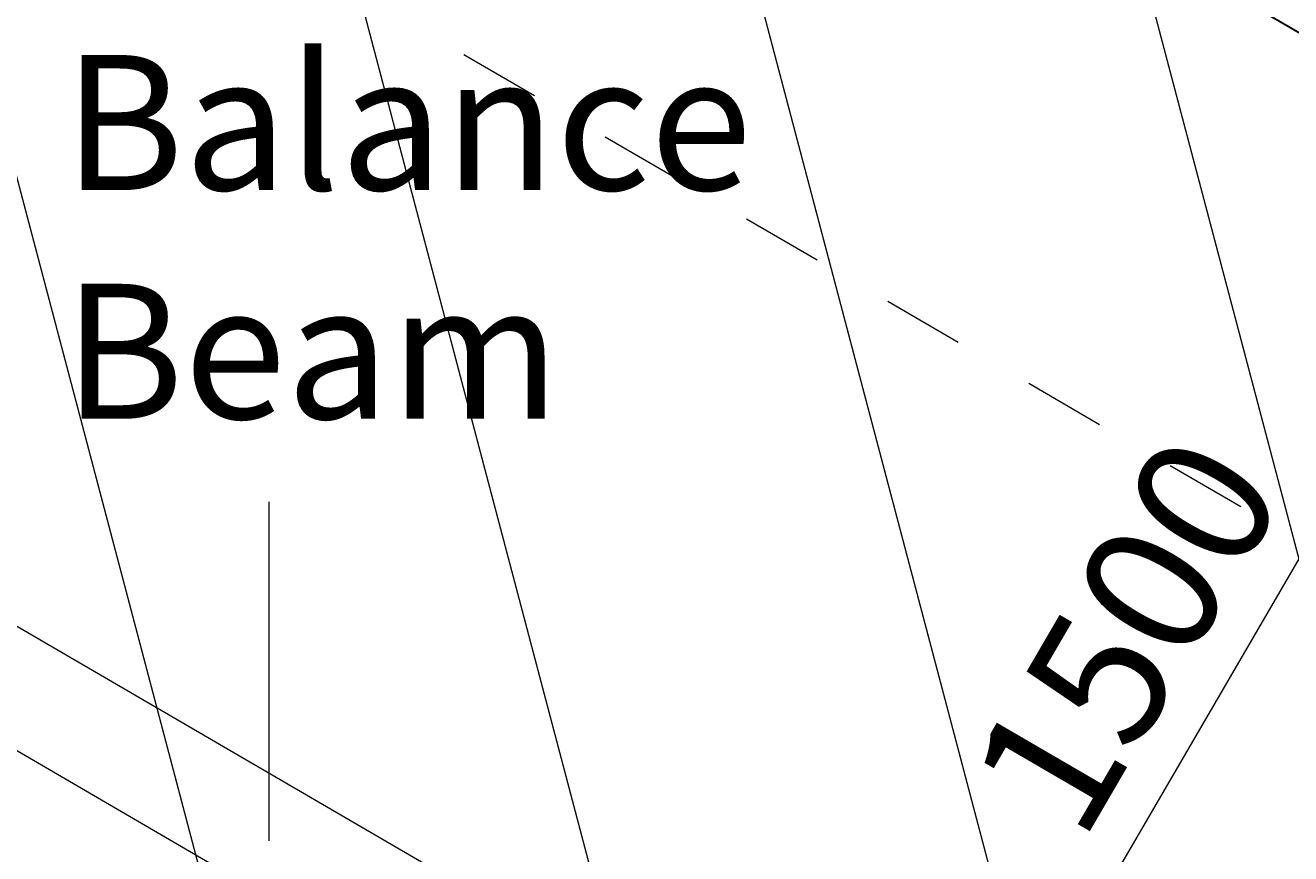
# Model space of a CAD drawing. Units: millimetres. Extents: x -5349 to 14545, y -11914 to 2169.
# Drawn here: x 2812 to 4451, y -2484 to -1411 of the extents above; entities that cross this region are included whole.
import ezdxf

# ---------------------------------------------------------------- set-up
doc = ezdxf.new("R2010")
doc.units = ezdxf.units.MM
doc.header["$MEASUREMENT"] = 0
for name, pattern in [('AI-Linetype-0', [211.666667, 105.833333, -105.833333]), ('AI-Linetype-1', [211.666667, 105.833333, -105.833333]), ('AI-Linetype-2', [211.666667, 105.833333, -105.833333])]:
    doc.linetypes.add(name, pattern=pattern)
doc.layers.add('Background', color=7, linetype='Continuous', lineweight=0)

msp = doc.modelspace()

# ---------------------------------------------------------------- linework, layer by layer
at = {"layer": 'Background', "color": 154, "lineweight": 9, "true_color": 0x005daa}
for p, q in [((4757.6, -1592.8), (3998.4, -2897.1)), ((3127.5, -2028), (3127.5, -2467))]:
    msp.add_line(p, q, dxfattribs=at)
at = {"layer": 'Background', "color": 18, "lineweight": 9, "true_color": 0x000000}
for p, q in [((2203, -1840.7), (4007.6, -2891.1)), ((3937.3, -3011.9), (2132.7, -1961.4))]:
    msp.add_line(p, q, dxfattribs=at)
at = {"layer": 'Background', "color": 18, "linetype": 'AI-Linetype-0', "lineweight": 9, "true_color": 0x000000}
msp.add_open_spline([(10445.2, -11089.8), (10445.2, -11089.8), (-354.2, -11089.8), (-354.2, -11089.8), (-2204.5, -11089.8), (-3704.5, -9589.8), (-3704.5, -7739.5), (-3704.5, -7739.5), (-3704.5, -1940.1), (-3704.5, -1940.1), (-3704.5, -89.8), (-2204.5, 1410.2), (-354.2, 1410.2), (-354.2, 1410.2), (10445.2, 1410.2), (10445.2, 1410.2), (12295.6, 1410.2), (13795.5, -89.8), (13795.5, -1940.1), (13795.5, -1940.1), (13795.5, -7739.5), (13795.5, -7739.5), (13795.5, -9589.8), (12295.6, -11089.8), (10445.2, -11089.8)], degree=3, knots=[0, 0, 0, 0, 1, 1, 1, 2, 2, 2, 3, 3, 3, 4, 4, 4, 5, 5, 5, 6, 6, 6, 7, 7, 7, 8, 8, 8, 8], dxfattribs=at)
at = {"layer": 'Background', "color": 18, "linetype": 'AI-Linetype-2', "lineweight": 9, "true_color": 0x000000}
msp.add_open_spline([(11207.2, 29.1), (10433.8, 471.9), (9513.1, 466.8), (8744.6, 15.5), (8744.6, 15.5), (4992.9, -2187.4), (4992.9, -2187.4), (4887.7, -2249.2), (4756.9, -2249.4), (4651.4, -2188.1), (4651.4, -2188.1), (2200.6, -762.4), (2200.6, -762.4), (1489.9, -348.9), (602.4, -341.1), (-115.6, -742.2), (-115.6, -742.2), (-3704.5, -2747.1), (-3704.5, -2747.1), (-3704.5, -2747.1), (-3704.5, -6792.3), (-3704.5, -6792.3), (-3704.5, -6792.3), (1990, -9391.2), (1990, -9391.2), (2933.3, -9821.6), (4062.8, -9572.1), (4737.1, -8784.6), (4737.1, -8784.6), (5137.1, -8317.5), (5137.1, -8317.5), (5233.7, -8204.5), (5396, -8167.9), (5531.8, -8228.5), (5531.8, -8228.5), (8988.2, -9769), (8988.2, -9769), (9309.2, -9912.1), (9649.8, -9982.8), (9989, -9982.8), (10455.3, -9982.8), (10918.8, -9849.1), (11324.3, -9585.9), (12024.5, -9131.3), (12442.6, -8361.5), (12442.6, -7526.7), (12442.6, -7526.7), (12442.6, -2101.5), (12442.6, -2101.5), (12442.6, -1210.2), (11980.8, -413.7), (11207.2, 29.1)], degree=3, knots=[0, 0, 0, 0, 1, 1, 1, 2, 2, 2, 3, 3, 3, 4, 4, 4, 5, 5, 5, 6, 6, 6, 7, 7, 7, 8, 8, 8, 9, 9, 9, 10, 10, 10, 11, 11, 11, 12, 12, 12, 13, 13, 13, 14, 14, 14, 15, 15, 15, 16, 16, 16, 17, 17, 17, 17], dxfattribs=at)
at = {"layer": 'Background', "color": 240, "lineweight": 9, "true_color": 0xec1c24}
msp.add_open_spline([(5239.3, -3770.4), (4822.5, -4486.4), (3904.3, -4728.9), (3188.3, -4312.1), (3188.3, -4312.1), (1373.4, -3255.7), (1373.4, -3255.7), (657.5, -2838.9), (414.9, -1920.6), (831.7, -1204.7), (831.7, -1204.7), (902.1, -1083.7), (902.1, -1083.7), (1318.9, -367.7), (2237.1, -125.2), (2953.1, -542), (2953.1, -542), (4768, -1598.4), (4768, -1598.4), (5483.9, -2015.2), (5726.5, -2933.4), (5309.7, -3649.4), (5309.7, -3649.4), (5239.3, -3770.4), (5239.3, -3770.4)], degree=3, knots=[0, 0, 0, 0, 1, 1, 1, 2, 2, 2, 3, 3, 3, 4, 4, 4, 5, 5, 5, 6, 6, 6, 7, 7, 7, 8, 8, 8, 8], dxfattribs=at)
at = {"layer": 'Background', "color": 252, "lineweight": 9, "true_color": 0x908f8f}
for points, knots in [([(1953.8, -358.4), (1953.8, -358.4), (2963.6, -4181.3), (2963.6, -4181.3), (2963.6, -4181.3), (3188.3, -4312.1), (3188.3, -4312.1), (3306.3, -4380.8), (3429.8, -4431.2), (3555.6, -4464.9), (3555.6, -4464.9), (2472.2, -363.3), (2472.2, -363.3), (2299.4, -331.2), (2123.9, -330.2), (1953.8, -358.4)], [0, 0, 0, 0, 1, 1, 1, 2, 2, 2, 3, 3, 3, 4, 4, 4, 5, 5, 5, 5]), ([(3039.5, -592.2), (3039.5, -592.2), (4074.2, -4509.7), (4074.2, -4509.7), (4241.3, -4494.9), (4405, -4452.2), (4558, -4383.5), (4558, -4383.5), (3650.6, -948), (3650.6, -948), (3650.6, -948), (3039.5, -592.2), (3039.5, -592.2)], [0, 0, 0, 0, 1, 1, 1, 2, 2, 2, 3, 3, 3, 4, 4, 4, 4]), ([(4768, -1598.4), (4768, -1598.4), (4249.4, -1296.5), (4249.4, -1296.5), (4249.4, -1296.5), (4987.8, -4091.9), (4987.8, -4091.9), (5083.6, -3998.8), (5168.8, -3891.6), (5239.3, -3770.4), (5239.3, -3770.4), (5309.7, -3649.4), (5309.7, -3649.4), (5328.6, -3616.9), (5345.7, -3583.9), (5361.9, -3550.6), (5361.9, -3550.6), (4862.2, -1658.5), (4862.2, -1658.5), (4831.6, -1637.6), (4800.5, -1617.3), (4768, -1598.4)], [0, 0, 0, 0, 1, 1, 1, 2, 2, 2, 3, 3, 3, 4, 4, 4, 5, 5, 5, 6, 6, 6, 7, 7, 7, 7])]:
    msp.add_open_spline(points, degree=3, knots=knots, dxfattribs=at)
at = {"layer": 'Background', "color": 18, "linetype": 'AI-Linetype-1', "lineweight": 9, "true_color": 0x000000}
msp.add_open_spline([(10442.6, -7526.7), (10442.6, -7741.7), (10312.7, -7858.1), (10235.3, -7908.3), (10157.9, -7958.6), (9998.7, -8029.8), (9802.4, -7942.3), (9802.4, -7942.3), (6346, -6401.7), (6346, -6401.7), (6043.2, -6266.8), (5721.3, -6201.7), (5401.7, -6201.7), (4730.9, -6201.7), (4070.3, -6488.2), (3617.8, -7016.7), (3617.8, -7016.7), (3217.8, -7483.9), (3217.8, -7483.9), (3120.3, -7597.8), (2956.8, -7634), (2820.4, -7571.7), (2820.4, -7571.7), (-2600.2, -5097.8), (-2600.2, -5097.8), (-2876.8, -4971.5), (-2892.6, -4584.5), (-2627.1, -4436.2), (-2627.1, -4436.2), (859.8, -2488.2), (859.8, -2488.2), (963.7, -2430.2), (1092.1, -2431.3), (1195, -2491.1), (1195, -2491.1), (3645.7, -3916.8), (3645.7, -3916.8), (4374.3, -4340.7), (5278.6, -4338.9), (6005.5, -3912.1), (6005.5, -3912.1), (9757.3, -1709.1), (9757.3, -1709.1), (9955.1, -1592.9), (10128.1, -1657.7), (10213.6, -1706.6), (10299.1, -1755.5), (10442.6, -1872), (10442.6, -2101.5), (10442.6, -2101.5), (10442.6, -7526.7), (10442.6, -7526.7)], degree=3, knots=[0, 0, 0, 0, 1, 1, 1, 2, 2, 2, 3, 3, 3, 4, 4, 4, 5, 5, 5, 6, 6, 6, 7, 7, 7, 8, 8, 8, 9, 9, 9, 10, 10, 10, 11, 11, 11, 12, 12, 12, 13, 13, 13, 14, 14, 14, 15, 15, 15, 16, 16, 16, 17, 17, 17, 17], dxfattribs=at)

# ---------------------------------------------------------------- texts
at = {"layer": 'Background', "char_height": 0.2, "attachment_point": 7}
for s, insert in [('\\C154;\\c11164928;\\FArial|b0|i0|c1;\\H174.836667;\\W1.000000;Balance', (2860.9, -1624.1)), ('\\C154;\\c11164928;\\FArial|b0|i0|c1;\\H174.836667;\\W1.000000;Beam', (2860.9, -1920.4))]:
    msp.add_mtext(s, dxfattribs=dict(at, insert=insert))
at = {"layer": 'Background', "insert": (4180.4, -2472.6), "char_height": 0.2, "attachment_point": 7, "rotation": 59.796}
msp.add_mtext('\\C154;\\c11164928;\\FArial|b0|i0|c1;\\H174.836689;\\W1.000000;1500', dxfattribs=at)

doc.saveas('drawing.dxf')
